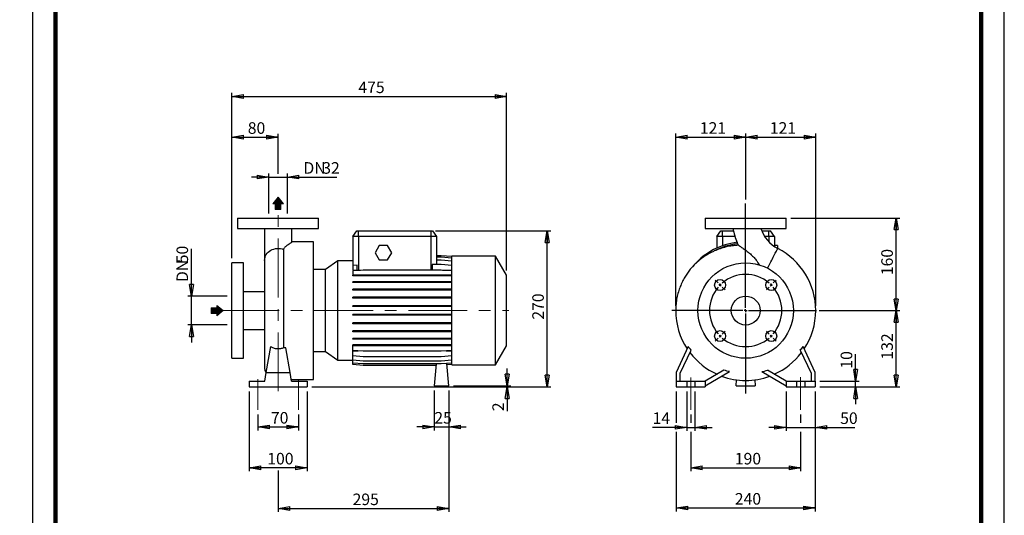
# Model space of a CAD drawing. Units: millimetres. Extents: x -113 to 213, y 0 to 349.
# Drawn here: x -3 to 210, y 117 to 224 of the extents above; entities that cross this region are included whole.
import ezdxf

# ---------------------------------------------------------------- set-up
doc = ezdxf.new("R2010")
doc.units = ezdxf.units.MM
doc.linetypes.add('CENTERX2', pattern=[20.32, 12.7, -2.54, 2.54, -2.54])
doc.layers.add('FORMAT', color=7, linetype='Continuous')
doc.styles.add('SLDTEXTSTYLE0', font='TXT', dxfattribs={"width": 0.605})
doc.dimstyles.new('SLDDIMSTYLE0', dxfattribs={"dimtxt": 2.5, "dimasz": 2.5, "dimexe": 0, "dimexo": 0.0625, "dimtad": 1, "dimlfac": 8, "dimrnd": 1e-09, "dimzin": 12, "dimdsep": 46, "dimtxsty": 'SLDTEXTSTYLE0', "dimblk1": 'CLOSED', "dimblk2": 'CLOSED', "dimsah": 1, "dimcen": 0.09, "dimadec": 0, "dimazin": 3, "dimtfac": 1, "dimtmove": 0, "dimatfit": 0, "dimldrblk": 'CLOSED', "dimfxl": 0, "dimfrac": 2, "dimtolj": 1, "dimtzin": 12, "dimarcsym": 0})
doc.dimstyles.new('SLDDIMSTYLE1', dxfattribs={"dimtxt": 2.5, "dimasz": 2.5, "dimexe": 0, "dimexo": 0.0625, "dimtad": 1, "dimlfac": 8, "dimrnd": 1e-09, "dimzin": 12, "dimdsep": 46, "dimtxsty": 'SLDTEXTSTYLE0', "dimblk1": 'CLOSED', "dimblk2": 'CLOSED', "dimsah": 1, "dimcen": 0.09, "dimadec": 0, "dimazin": 3, "dimtfac": 1, "dimtofl": 0, "dimtmove": 0, "dimatfit": 3, "dimldrblk": 'CLOSED', "dimfxl": 0, "dimfrac": 2, "dimtolj": 1, "dimtzin": 12, "dimarcsym": 0})

# ---------------------------------------------------------------- blocks, each defined once
blk = doc.blocks.new('Arrow Discharge')
at = {"linetype": 'Continuous'}
blk.add_hatch(color=7, dxfattribs=at).paths.add_polyline_path([(-6.3, 7.8), (-3.7, 7.8), (-9.4, 14.7), (-15, 7.8), (-12.4, 7.8), (-12.4, 1.6), (-6.3, 1.6)], flags=0)
at = {"layer": 'FORMAT'}
blk.add_hatch(color=7, dxfattribs=at).paths.add_polyline_path([(208.3, 829.1), (208.3, 828.3), (210.2, 829.9), (208.3, 831.6), (208.3, 830.8), (206.5, 830.8), (206.5, 829.1)], flags=0)
at = {"color": 7, "linetype": 'Continuous', "lineweight": 18}
for p, q in [((-9.4, 14.7), (-15, 7.8)), ((-3.7, 7.8), (-9.4, 14.7)), ((-15, 7.8), (-12.4, 7.8)), ((-12.4, 7.8), (-12.4, 1.6)), ((-12.4, 1.6), (-6.3, 1.6)), ((-6.3, 7.8), (-3.7, 7.8)), ((-6.3, 1.6), (-6.3, 7.8))]:
    blk.add_line(p, q, dxfattribs=at)
blk = doc.blocks.new('Arrow SUCTION')
at = {"linetype": 'Continuous'}
blk.add_hatch(color=7, dxfattribs=at).paths.add_polyline_path([(971.9, 46.7), (971.9, 44.1), (978.8, 49.8), (971.9, 55.4), (971.9, 52.8), (965.7, 52.8), (965.7, 46.7)], flags=0)
at = {"layer": 'FORMAT'}
blk.add_hatch(color=7, dxfattribs=at).paths.add_polyline_path([(208.3, 829.1), (208.3, 828.3), (210.2, 829.9), (208.3, 831.6), (208.3, 830.8), (206.5, 830.8), (206.5, 829.1)], flags=0)
at = {"color": 7, "linetype": 'Continuous', "lineweight": 18}
for p, q in [((978.8, 49.8), (971.9, 55.4)), ((971.9, 55.4), (971.9, 52.8)), ((971.9, 52.8), (965.7, 52.8)), ((965.7, 52.8), (965.7, 46.7)), ((965.7, 46.7), (971.9, 46.7)), ((971.9, 44.1), (978.8, 49.8)), ((971.9, 46.7), (971.9, 44.1))]:
    blk.add_line(p, q, dxfattribs=at)
blk = doc.blocks.new('_Closed')
at = {"color": 0, "linetype": 'ByBlock', "lineweight": -2}
for p, q in [((-1, 0.166667), (0, 0)), ((-1, 0.166667), (-1, -0.166667)), ((0, 0), (-1, -0.166667)), ((0, 0), (-1, 0))]:
    blk.add_line(p, q, dxfattribs=at)
blk = doc.blocks.new('_D')
at = {"layer": 'FORMAT'}
for p, q in [((34.36, 164.57), (34.36, 174.8)), ((42.09, 164.57), (33.61, 164.57)), ((34.36, 158.32), (34.36, 164.57)), ((42.09, 158.32), (33.61, 158.32)), ((34.36, 158.32), (34.36, 154.57))]:
    blk.add_line(p, q, dxfattribs=at)
at = {"layer": 'FORMAT', "xscale": 2.5, "yscale": 2.5}
for p, rotation in [((34.36, 164.57, -0.13), 270.0000000000004), ((34.36, 158.32, -0.13), 90.0000000000004)]:
    blk.add_blockref('_Closed', p, dxfattribs=dict(at, rotation=rotation))
at = {"layer": 'FORMAT', "char_height": 2.5, "attachment_point": 1, "rotation": 90, "style": 'SLDTEXTSTYLE0'}
for s, insert in [('50', (31.13, 171.67)), ('DN', (31.13, 167.61))]:
    blk.add_mtext(s, dxfattribs=dict(at, insert=insert))
blk = doc.blocks.new('_D_1')
at = {"layer": 'FORMAT'}
for p, q in [((43.09, 172.76), (43.09, 199.68)), ((43.09, 198.93), (53.09, 198.93)), ((53.09, 190.99), (53.09, 199.68))]:
    blk.add_line(p, q, dxfattribs=at)
at = {"layer": 'FORMAT', "xscale": 2.5, "yscale": 2.5, "rotation": 180.0000000000004}
blk.add_blockref('_Closed', (43.09, 198.93, -0.13), dxfattribs=at)
at = {"layer": 'FORMAT', "xscale": 2.5, "yscale": 2.5}
blk.add_blockref('_Closed', (53.09, 198.93, -0.13), dxfattribs=at)
at = {"layer": 'FORMAT', "insert": (46.53, 202.16), "char_height": 2.5, "attachment_point": 1, "style": 'SLDTEXTSTYLE0'}
blk.add_mtext('80', dxfattribs=at)
blk = doc.blocks.new('_D_2')
at = {"layer": 'FORMAT'}
for p, q in [((51.09, 190.31), (47.34, 190.31)), ((51.09, 182.44), (51.09, 191.06)), ((51.09, 190.31), (55.09, 190.31)), ((55.09, 182.44), (55.09, 191.06)), ((55.09, 190.31), (65.75, 190.31))]:
    blk.add_line(p, q, dxfattribs=at)
at = {"layer": 'FORMAT', "xscale": 2.5, "yscale": 2.5}
blk.add_blockref('_Closed', (51.09, 190.31, -0.13), dxfattribs=at)
at = {"layer": 'FORMAT', "xscale": 2.5, "yscale": 2.5, "rotation": 180.0000000000004}
blk.add_blockref('_Closed', (55.09, 190.31, -0.13), dxfattribs=at)
at = {"layer": 'FORMAT', "char_height": 2.5, "attachment_point": 1, "style": 'SLDTEXTSTYLE0'}
for s, insert in [('DN', (58.56, 193.53)), ('32', (62.62, 193.53))]:
    blk.add_mtext(s, dxfattribs=dict(at, insert=insert))
blk = doc.blocks.new('_D_3')
at = {"layer": 'FORMAT'}
for p, q in [((46.84, 143.94), (46.84, 126.69)), ((59.34, 143.94), (59.34, 126.69)), ((59.34, 127.44), (46.84, 127.44))]:
    blk.add_line(p, q, dxfattribs=at)
at = {"layer": 'FORMAT', "xscale": 2.5, "yscale": 2.5, "rotation": 180.0000000000004}
blk.add_blockref('_Closed', (46.84, 127.44, -0.13), dxfattribs=at)
at = {"layer": 'FORMAT', "xscale": 2.5, "yscale": 2.5}
blk.add_blockref('_Closed', (59.34, 127.44, -0.13), dxfattribs=at)
at = {"layer": 'FORMAT', "insert": (50.74, 130.67), "char_height": 2.5, "attachment_point": 1, "style": 'SLDTEXTSTYLE0'}
blk.add_mtext('100', dxfattribs=at)
blk = doc.blocks.new('_D_4')
at = {"layer": 'FORMAT'}
for p, q in [((89.97, 144.19), (89.97, 117.9)), ((53.09, 126.88), (53.09, 117.9)), ((53.09, 118.65), (89.97, 118.65))]:
    blk.add_line(p, q, dxfattribs=at)
at = {"layer": 'FORMAT', "xscale": 2.5, "yscale": 2.5, "rotation": 180.0000000000004}
blk.add_blockref('_Closed', (53.09, 118.65, -0.13), dxfattribs=at)
at = {"layer": 'FORMAT', "xscale": 2.5, "yscale": 2.5}
blk.add_blockref('_Closed', (89.97, 118.65, -0.13), dxfattribs=at)
at = {"layer": 'FORMAT', "insert": (69.18, 121.87), "char_height": 2.5, "attachment_point": 1, "style": 'SLDTEXTSTYLE0'}
blk.add_mtext('295', dxfattribs=at)
blk = doc.blocks.new('_D_5')
at = {"layer": 'FORMAT'}
for p, q in [((43.09, 172.76), (43.09, 208.49)), ((43.09, 207.74), (102.47, 207.74)), ((102.47, 170.08), (102.47, 208.49))]:
    blk.add_line(p, q, dxfattribs=at)
at = {"layer": 'FORMAT', "xscale": 2.5, "yscale": 2.5, "rotation": 180.0000000000004}
blk.add_blockref('_Closed', (43.09, 207.74, -0.13), dxfattribs=at)
at = {"layer": 'FORMAT', "xscale": 2.5, "yscale": 2.5}
blk.add_blockref('_Closed', (102.47, 207.74, -0.13), dxfattribs=at)
at = {"layer": 'FORMAT', "insert": (70.43, 210.97), "char_height": 2.5, "attachment_point": 1, "style": 'SLDTEXTSTYLE0'}
blk.add_mtext('475', dxfattribs=at)
blk = doc.blocks.new('_D_6')
at = {"layer": 'FORMAT', "color": 7}
for p, q in [((48.72, 138.94), (48.72, 135.52)), ((57.47, 138.94), (57.47, 135.52)), ((48.72, 136.27), (57.47, 136.27))]:
    blk.add_line(p, q, dxfattribs=at)
at = {"layer": 'FORMAT', "color": 7, "xscale": 2.5, "yscale": 2.5, "rotation": 180.0000000000004}
blk.add_blockref('_Closed', (48.72, 136.27, -0.13), dxfattribs=at)
at = {"layer": 'FORMAT', "color": 7, "xscale": 2.5, "yscale": 2.5}
blk.add_blockref('_Closed', (57.47, 136.27, -0.13), dxfattribs=at)
at = {"layer": 'FORMAT', "color": 7, "insert": (51.53, 139.5), "char_height": 2.5, "attachment_point": 1, "style": 'SLDTEXTSTYLE0'}
blk.add_mtext('70', dxfattribs=at)
blk = doc.blocks.new('_D_7')
at = {"layer": 'FORMAT'}
for p, q in [((102.6, 145.19), (102.6, 148.94)), ((60.34, 144.94), (103.35, 144.94)), ((90.97, 145.19), (103.35, 145.19)), ((102.6, 144.94), (102.6, 145.19)), ((102.6, 144.94), (102.6, 139.69))]:
    blk.add_line(p, q, dxfattribs=at)
at = {"layer": 'FORMAT', "xscale": 2.5, "yscale": 2.5}
for p, rotation in [((102.6, 145.19, -0.13), 270.0000000000004), ((102.6, 144.94, -0.13), 90.0000000000004)]:
    blk.add_blockref('_Closed', p, dxfattribs=dict(at, rotation=rotation))
at = {"layer": 'FORMAT', "insert": (99.38, 139.69), "char_height": 2.5, "attachment_point": 1, "rotation": 90, "style": 'SLDTEXTSTYLE0'}
blk.add_mtext('2', dxfattribs=at)
blk = doc.blocks.new('_D_8')
at = {"layer": 'FORMAT'}
for p, q in [((87.09, 178.69), (111.98, 178.69)), ((111.23, 144.94), (111.23, 178.69)), ((60.34, 144.94), (111.98, 144.94))]:
    blk.add_line(p, q, dxfattribs=at)
at = {"layer": 'FORMAT', "xscale": 2.5, "yscale": 2.5}
for p, rotation in [((111.23, 178.69, -0.13), 90.0000000000004), ((111.23, 144.94, -0.13), 270.0000000000004)]:
    blk.add_blockref('_Closed', p, dxfattribs=dict(at, rotation=rotation))
at = {"layer": 'FORMAT', "insert": (108.01, 159.47), "char_height": 2.5, "attachment_point": 1, "rotation": 90, "style": 'SLDTEXTSTYLE0'}
blk.add_mtext('270', dxfattribs=at)
blk = doc.blocks.new('_D_9')
at = {"layer": 'FORMAT'}
for p, q in [((86.84, 144.19), (86.84, 135.52)), ((89.97, 144.19), (89.97, 135.52)), ((86.84, 136.27), (83.09, 136.27)), ((86.84, 136.27), (89.97, 136.27)), ((89.97, 136.27), (93.72, 136.27))]:
    blk.add_line(p, q, dxfattribs=at)
at = {"layer": 'FORMAT', "xscale": 2.5, "yscale": 2.5}
blk.add_blockref('_Closed', (86.84, 136.27, -0.13), dxfattribs=at)
at = {"layer": 'FORMAT', "xscale": 2.5, "yscale": 2.5, "rotation": 180.0000000000004}
blk.add_blockref('_Closed', (89.97, 136.27, -0.13), dxfattribs=at)
at = {"layer": 'FORMAT', "insert": (86.84, 139.5), "char_height": 2.5, "attachment_point": 1, "style": 'SLDTEXTSTYLE0'}
blk.add_mtext('25', dxfattribs=at)
blk = doc.blocks.new('_D_10')
at = {"layer": 'FORMAT'}
for p, q in [((142.24, 138.94), (142.24, 137.19)), ((165.99, 138.94), (165.99, 137.19)), ((142.24, 135.19), (142.24, 126.7)), ((165.99, 135.19), (165.99, 126.7)), ((142.24, 127.45), (165.99, 127.45))]:
    blk.add_line(p, q, dxfattribs=at)
at = {"layer": 'FORMAT', "xscale": 2.5, "yscale": 2.5, "rotation": 180.0000000000004}
blk.add_blockref('_Closed', (142.24, 127.45, 15.31), dxfattribs=at)
at = {"layer": 'FORMAT', "xscale": 2.5, "yscale": 2.5}
blk.add_blockref('_Closed', (165.99, 127.45, 15.31), dxfattribs=at)
at = {"layer": 'FORMAT', "insert": (151.77, 130.67), "char_height": 2.5, "attachment_point": 1, "style": 'SLDTEXTSTYLE0'}
blk.add_mtext('190', dxfattribs=at)
blk = doc.blocks.new('_D_11')
at = {"layer": 'FORMAT'}
for p, q in [((139.12, 143.94), (139.12, 137.19)), ((169.12, 143.94), (169.12, 118.01)), ((139.12, 135.19), (139.12, 118.01)), ((139.12, 118.76), (169.12, 118.76))]:
    blk.add_line(p, q, dxfattribs=at)
at = {"layer": 'FORMAT', "xscale": 2.5, "yscale": 2.5, "rotation": 180.0000000000004}
blk.add_blockref('_Closed', (139.12, 118.76, 15.31), dxfattribs=at)
at = {"layer": 'FORMAT', "xscale": 2.5, "yscale": 2.5}
blk.add_blockref('_Closed', (169.12, 118.76, 15.31), dxfattribs=at)
at = {"layer": 'FORMAT', "insert": (151.77, 121.98), "char_height": 2.5, "attachment_point": 1, "style": 'SLDTEXTSTYLE0'}
blk.add_mtext('240', dxfattribs=at)
blk = doc.blocks.new('_D_12')
at = {"layer": 'FORMAT'}
for p, q in [((162.87, 143.94), (162.87, 135.44)), ((169.12, 143.94), (169.12, 135.44)), ((162.87, 136.19), (159.12, 136.19)), ((162.87, 136.19), (169.12, 136.19)), ((169.12, 136.19), (177.67, 136.19))]:
    blk.add_line(p, q, dxfattribs=at)
at = {"layer": 'FORMAT', "xscale": 2.5, "yscale": 2.5}
blk.add_blockref('_Closed', (162.87, 136.19, 15.31), dxfattribs=at)
at = {"layer": 'FORMAT', "xscale": 2.5, "yscale": 2.5, "rotation": 180.0000000000004}
blk.add_blockref('_Closed', (169.12, 136.19, 15.31), dxfattribs=at)
at = {"layer": 'FORMAT', "insert": (174.53, 139.42), "char_height": 2.5, "attachment_point": 1, "style": 'SLDTEXTSTYLE0'}
blk.add_mtext('50', dxfattribs=at)
blk = doc.blocks.new('_D_13')
at = {"layer": 'FORMAT'}
for p, q in [((141.37, 143.94), (141.37, 135.44)), ((143.12, 143.94), (143.12, 135.44)), ((141.37, 136.19), (134, 136.19)), ((141.37, 136.19), (143.12, 136.19)), ((143.12, 136.19), (146.87, 136.19))]:
    blk.add_line(p, q, dxfattribs=at)
at = {"layer": 'FORMAT', "xscale": 2.5, "yscale": 2.5}
blk.add_blockref('_Closed', (141.37, 136.19, 15.31), dxfattribs=at)
at = {"layer": 'FORMAT', "xscale": 2.5, "yscale": 2.5, "rotation": 180.0000000000004}
blk.add_blockref('_Closed', (143.12, 136.19, 15.31), dxfattribs=at)
at = {"layer": 'FORMAT', "insert": (134, 139.42), "char_height": 2.5, "attachment_point": 1, "style": 'SLDTEXTSTYLE0'}
blk.add_mtext('14', dxfattribs=at)
blk = doc.blocks.new('_D_14')
at = {"layer": 'FORMAT'}
for p, q in [((177.87, 146.19), (177.87, 152.01)), ((170.12, 146.19), (178.62, 146.19)), ((170.12, 144.94), (178.62, 144.94)), ((177.87, 144.94), (177.87, 146.19)), ((177.87, 144.94), (177.87, 141.19))]:
    blk.add_line(p, q, dxfattribs=at)
at = {"layer": 'FORMAT', "xscale": 2.5, "yscale": 2.5}
for p, rotation in [((177.87, 146.19, 15.31), 270.0000000000004), ((177.87, 144.94, 15.31), 90.00000000000038)]:
    blk.add_blockref('_Closed', p, dxfattribs=dict(at, rotation=rotation))
at = {"layer": 'FORMAT', "insert": (174.64, 148.88), "char_height": 2.5, "attachment_point": 1, "rotation": 90, "style": 'SLDTEXTSTYLE0'}
blk.add_mtext('10', dxfattribs=at)
blk = doc.blocks.new('_D_15')
at = {"layer": 'FORMAT'}
for p, q in [((169.99, 161.44), (187.4, 161.44)), ((186.65, 144.94), (186.65, 161.44)), ((170.12, 144.94), (187.4, 144.94))]:
    blk.add_line(p, q, dxfattribs=at)
at = {"layer": 'FORMAT', "xscale": 2.5, "yscale": 2.5}
for p, rotation in [((186.65, 161.44, 15.31), 90.0000000000004), ((186.65, 144.94, 15.31), 270.0000000000004)]:
    blk.add_blockref('_Closed', p, dxfattribs=dict(at, rotation=rotation))
at = {"layer": 'FORMAT', "insert": (183.42, 150.84), "char_height": 2.5, "attachment_point": 1, "rotation": 90, "style": 'SLDTEXTSTYLE0'}
blk.add_mtext('132', dxfattribs=at)
blk = doc.blocks.new('_D_16')
at = {"layer": 'FORMAT'}
for p, q in [((138.99, 162.44), (138.99, 199.7)), ((138.99, 198.95), (154.12, 198.95)), ((154.12, 186.61), (154.12, 199.7))]:
    blk.add_line(p, q, dxfattribs=at)
at = {"layer": 'FORMAT', "xscale": 2.5, "yscale": 2.5, "rotation": 180.0000000000004}
blk.add_blockref('_Closed', (138.99, 198.95, 15.31), dxfattribs=at)
at = {"layer": 'FORMAT', "xscale": 2.5, "yscale": 2.5}
blk.add_blockref('_Closed', (154.12, 198.95, 15.31), dxfattribs=at)
at = {"layer": 'FORMAT', "insert": (144.21, 202.17), "char_height": 2.5, "attachment_point": 1, "style": 'SLDTEXTSTYLE0'}
blk.add_mtext('121', dxfattribs=at)
blk = doc.blocks.new('_D_17')
at = {"layer": 'FORMAT'}
for p, q in [((154.12, 185.49), (154.12, 199.7)), ((154.12, 198.95), (169.24, 198.95)), ((169.24, 162.44), (169.24, 199.7))]:
    blk.add_line(p, q, dxfattribs=at)
at = {"layer": 'FORMAT', "xscale": 2.5, "yscale": 2.5, "rotation": 180.0000000000004}
blk.add_blockref('_Closed', (154.12, 198.95, 15.31), dxfattribs=at)
at = {"layer": 'FORMAT', "xscale": 2.5, "yscale": 2.5}
blk.add_blockref('_Closed', (169.24, 198.95, 15.31), dxfattribs=at)
at = {"layer": 'FORMAT', "insert": (159.33, 202.17), "char_height": 2.5, "attachment_point": 1, "style": 'SLDTEXTSTYLE0'}
blk.add_mtext('121', dxfattribs=at)
blk = doc.blocks.new('_D_18')
at = {"layer": 'FORMAT'}
for p, q in [((163.87, 181.44), (187.4, 181.44)), ((186.65, 161.44), (186.65, 181.44)), ((170.09, 161.44), (187.4, 161.44))]:
    blk.add_line(p, q, dxfattribs=at)
at = {"layer": 'FORMAT', "xscale": 2.5, "yscale": 2.5}
for p, rotation in [((186.65, 181.44, 15.31), 90.0000000000004), ((186.65, 161.44, 15.31), 270.0000000000004)]:
    blk.add_blockref('_Closed', p, dxfattribs=dict(at, rotation=rotation))
at = {"layer": 'FORMAT', "insert": (183.42, 169.09), "char_height": 2.5, "attachment_point": 1, "rotation": 90, "style": 'SLDTEXTSTYLE0'}
blk.add_mtext('160', dxfattribs=at)
blk = doc.blocks.new('SW_CENTERMARKSYMBOL_1')
at = {"layer": 'FORMAT', "color": 0}
for p, q in [((5.52, -4.9), (5.52, 17.62)), ((-0.44, 0.44), (-1.06, 1.06)), ((0, 0), (-0.22, 0.22)), ((0, 0), (0.22, -0.22)), ((11.05, 0), (10.83, -0.22)), ((11.05, 0), (11.27, 0.22)), ((11.49, 0.44), (12.11, 1.06)), ((0.44, -0.44), (1.06, -1.06)), ((10.61, -0.44), (9.99, -1.06)), ((4.9, -5.52), (-10.45, -5.52)), ((5.52, -5.52), (5.21, -5.52)), ((5.52, -5.52), (5.52, -5.21)), ((5.52, -5.52), (5.52, -5.84)), ((5.52, -5.52), (5.84, -5.52)), ((5.52, -6.15), (5.52, -23.46)), ((6.15, -5.52), (20.85, -5.52)), ((0.44, -10.61), (1.06, -9.99)), ((10.61, -10.61), (9.99, -9.99)), ((-0.44, -11.49), (-1.06, -12.11)), ((0, -11.05), (-0.22, -11.27)), ((0, -11.05), (0.22, -10.83)), ((11.05, -11.05), (10.83, -10.83)), ((11.05, -11.05), (11.27, -11.27)), ((11.49, -11.49), (12.11, -12.11))]:
    blk.add_line(p, q, dxfattribs=at)
for start, end in [(49.5837, 130.4163), (135, 137.2918), (132.7082, 135), (45, 47.2918), (42.7082, 45), (139.5837, 220.4163), (319.5837, 40.4163), (222.7082, 225), (225, 227.2918), (229.5837, 310.4163), (312.7082, 315), (315, 317.2918)]:
    blk.add_arc((5.52, -5.52), 7.81, start, end, dxfattribs=at)

msp = doc.modelspace()

# ---------------------------------------------------------------- linework, layer by layer
at = {"color": 7, "linetype": 'Continuous', "lineweight": 25}
for p, q in [((0, 297), (0, 0)), ((210, 0), (210, 297)), ((44.342, 181.4428), (44.342, 179.1928)), ((44.342, 181.4428), (61.842, 181.4428)), ((61.842, 179.1928), (61.842, 181.4428)), ((145.367, 181.4428), (145.367, 179.1928)), ((145.367, 181.4428), (154.117, 181.4428)), ((154.117, 181.4428), (162.867, 181.4428)), ((162.867, 179.1928), (162.867, 181.4428)), ((44.342, 179.1928), (61.842, 179.1928)), ((50.1545, 179.1896), (50.1545, 172.2742)), ((56.0295, 176.2487), (56.0295, 179.1887)), ((145.367, 179.1928), (154.117, 179.1928)), ((154.117, 179.1928), (162.867, 179.1928)), ((69.217, 177.4428), (70.0923, 178.6928)), ((70.467, 177.4428), (69.217, 177.4428)), ((69.217, 177.4428), (69.217, 171.2064)), ((70.0923, 178.6928), (70.467, 178.6928)), ((70.467, 177.4428), (70.467, 178.6928)), ((70.467, 178.6928), (86.092, 178.6928)), ((86.092, 177.4428), (70.467, 177.4428)), ((70.467, 177.4428), (70.467, 170.1543)), ((86.092, 178.6928), (86.092, 177.4428)), ((86.092, 178.6928), (86.4668, 178.6928)), ((87.342, 177.4428), (86.092, 177.4428)), ((86.092, 177.4428), (86.092, 170.2054)), ((86.4668, 178.6928), (87.342, 177.4428)), ((87.342, 177.4428), (87.342, 171.4028)), ((147.867, 177.4428), (148.7422, 178.6928)), ((147.867, 177.4428), (147.867, 174.941)), ((149.117, 177.4428), (147.867, 177.4428)), ((148.7422, 178.6928), (149.117, 178.6928)), ((149.117, 177.4428), (149.117, 178.6928)), ((149.117, 178.6928), (151.4679, 178.6928)), ((151.7975, 177.4428), (149.117, 177.4428)), ((149.117, 177.4428), (149.117, 175.4523)), ((157.5861, 178.6928), (159.117, 178.6928)), ((159.117, 177.4428), (158.2327, 177.4428)), ((159.117, 177.4428), (159.117, 178.6928)), ((159.117, 178.6928), (159.4917, 178.6928)), ((160.367, 177.4428), (159.117, 177.4428)), ((159.117, 177.4428), (159.117, 176.3257)), ((160.367, 177.4428), (159.4917, 178.6928)), ((160.367, 177.4428), (160.367, 175.2854)), ((54.2779, 174.6627), (54.2779, 153.4003)), ((60.717, 176.3178), (56.0295, 176.3178)), ((60.717, 161.4428), (60.717, 176.3178)), ((74.9399, 175.5053), (74.0378, 173.9428)), ((76.7441, 175.5053), (74.9399, 175.5053)), ((77.6462, 173.9428), (76.7441, 175.5053)), ((160.992, 175.5053), (160.367, 175.5053)), ((160.992, 175.5053), (160.992, 174.9155)), ((74.0378, 173.9428), (74.9399, 172.3803)), ((74.9399, 172.3803), (76.7441, 172.3803)), ((76.7441, 172.3803), (77.6462, 173.9428)), ((88.3474, 173.3078), (87.342, 173.3078)), ((88.3474, 173.3025), (87.342, 173.3025)), ((88.3474, 172.975), (87.342, 172.975)), ((88.3474, 172.3354), (87.342, 172.3354)), ((90.592, 173.1114), (88.3474, 173.3078)), ((90.592, 173.1061), (88.3474, 173.3025)), ((90.592, 172.7786), (88.3474, 172.975)), ((90.592, 172.139), (88.3474, 172.3354)), ((100.092, 173.1928), (90.592, 173.1928)), ((90.592, 161.4428), (90.592, 173.1928)), ((102.467, 169.0792), (100.092, 173.1928)), ((100.092, 161.4428), (100.092, 173.1928)), ((45.592, 171.7553), (43.092, 171.7553)), ((43.092, 161.4428), (43.092, 171.7553)), ((45.592, 161.4428), (45.592, 171.7553)), ((50.1545, 172.2742), (50.1545, 149.2553)), ((63.3604, 170.3178), (60.717, 170.3178)), ((65.9976, 172.1644), (63.3604, 170.3178)), ((63.3604, 161.4428), (63.3604, 170.3178)), ((69.217, 172.1644), (65.9976, 172.1644)), ((65.9976, 161.4428), (65.9976, 172.1644)), ((70.152, 171.2882), (69.217, 171.2064)), ((69.217, 171.2064), (69.217, 170.1831)), ((71.4616, 170.2054), (69.217, 170.009)), ((70.152, 170.1831), (70.152, 171.2882)), ((88.3474, 170.2054), (71.4616, 170.2054)), ((86.407, 171.4028), (86.407, 170.2054)), ((88.3474, 171.4028), (86.407, 171.4028)), ((90.592, 171.2064), (88.3474, 171.4028)), ((90.592, 170.009), (88.3474, 170.2054)), ((142.6489, 170.9164), (142.5882, 170.8413)), ((142.8515, 171.1564), (142.6489, 170.9164)), ((69.217, 170.1831), (70.152, 170.1831)), ((69.217, 170.009), (69.217, 169.1222)), ((69.217, 168.926), (69.217, 169.1222)), ((71.4616, 169.1222), (69.217, 169.1222)), ((71.4616, 168.926), (69.217, 168.926)), ((70.467, 170.1543), (70.8772, 170.1543)), ((71.4616, 168.926), (71.4616, 169.1222)), ((88.3474, 169.1222), (71.4616, 169.1222)), ((88.3474, 168.926), (71.4616, 168.926)), ((88.3474, 168.926), (88.3474, 169.1222)), ((90.592, 169.1222), (88.3474, 169.1222)), ((90.592, 168.926), (88.3474, 168.926)), ((88.6027, 170.1831), (90.592, 170.1831)), ((102.467, 161.4428), (102.467, 169.0792)), ((69.217, 167.4931), (69.217, 167.6893)), ((71.4616, 167.6893), (69.217, 167.6893)), ((71.4616, 167.4931), (69.217, 167.4931)), ((69.217, 165.876), (69.217, 166.0723)), ((71.4616, 166.0723), (69.217, 166.0723)), ((71.4616, 167.4931), (71.4616, 167.6893)), ((88.3474, 167.6893), (71.4616, 167.6893)), ((88.3474, 167.4931), (71.4616, 167.4931)), ((71.4616, 165.876), (71.4616, 166.0723)), ((88.3474, 166.0723), (71.4616, 166.0723)), ((88.3474, 167.4931), (88.3474, 167.6893)), ((90.592, 167.6893), (88.3474, 167.6893)), ((90.592, 167.4931), (88.3474, 167.4931)), ((88.3474, 165.876), (88.3474, 166.0723)), ((90.592, 166.0723), (88.3474, 166.0723)), ((50.1545, 165.5053), (45.592, 165.5053)), ((71.4616, 165.876), (69.217, 165.876)), ((69.217, 164.1236), (69.217, 164.3199)), ((71.4616, 164.3199), (69.217, 164.3199)), ((71.4616, 164.1236), (69.217, 164.1236)), ((88.3474, 165.876), (71.4616, 165.876)), ((71.4616, 164.1236), (71.4616, 164.3199)), ((88.3474, 164.3199), (71.4616, 164.3199)), ((88.3474, 164.1236), (71.4616, 164.1236)), ((90.592, 165.876), (88.3474, 165.876)), ((88.3474, 164.1236), (88.3474, 164.3199)), ((90.592, 164.3199), (88.3474, 164.3199)), ((90.592, 164.1236), (88.3474, 164.1236)), ((69.217, 162.2887), (69.217, 162.485)), ((71.4616, 162.485), (69.217, 162.485)), ((71.4616, 162.2887), (69.217, 162.2887)), ((71.4616, 162.2887), (71.4616, 162.485)), ((88.3474, 162.485), (71.4616, 162.485)), ((88.3474, 162.2887), (71.4616, 162.2887)), ((88.3474, 162.2887), (88.3474, 162.485)), ((90.592, 162.485), (88.3474, 162.485)), ((90.592, 162.2887), (88.3474, 162.2887)), ((43.092, 151.1303), (43.092, 161.4428)), ((45.592, 151.1303), (45.592, 161.4428)), ((60.717, 146.5678), (60.717, 161.4428)), ((63.3604, 152.5678), (63.3604, 161.4428)), ((65.9976, 150.7212), (65.9976, 161.4428)), ((69.217, 160.4266), (69.217, 160.6229)), ((71.4616, 160.6229), (69.217, 160.6229)), ((71.4616, 160.4266), (69.217, 160.4266)), ((71.4616, 160.4266), (71.4616, 160.6229)), ((88.3474, 160.6229), (71.4616, 160.6229)), ((88.3474, 160.4266), (71.4616, 160.4266)), ((88.3474, 160.4266), (88.3474, 160.6229)), ((90.592, 160.6229), (88.3474, 160.6229)), ((90.592, 160.4266), (88.3474, 160.4266)), ((90.592, 149.6928), (90.592, 161.4428)), ((100.092, 149.6928), (100.092, 161.4428)), ((102.467, 153.8064), (102.467, 161.4428)), ((142.799, 161.4428), (138.992, 161.4428)), ((143.3067, 161.4428), (142.799, 161.4428)), ((143.7825, 161.4428), (143.3067, 161.4428)), ((143.8045, 161.4428), (143.7825, 161.4428)), ((69.217, 158.5936), (69.217, 158.7898)), ((71.4616, 158.7898), (69.217, 158.7898)), ((71.4616, 158.5936), (69.217, 158.5936)), ((71.4616, 158.5936), (71.4616, 158.7898)), ((88.3474, 158.7898), (71.4616, 158.7898)), ((88.3474, 158.5936), (71.4616, 158.5936)), ((88.3474, 158.5936), (88.3474, 158.7898)), ((90.592, 158.7898), (88.3474, 158.7898)), ((90.592, 158.5936), (88.3474, 158.5936)), ((45.592, 157.3803), (50.1545, 157.3803)), ((69.217, 156.8448), (69.217, 157.0411)), ((71.4616, 157.0411), (69.217, 157.0411)), ((71.4616, 156.8448), (69.217, 156.8448)), ((69.217, 155.2331), (69.217, 155.4294)), ((71.4616, 155.4294), (69.217, 155.4294)), ((71.4616, 156.8448), (71.4616, 157.0411)), ((88.3474, 157.0411), (71.4616, 157.0411)), ((88.3474, 156.8448), (71.4616, 156.8448)), ((71.4616, 155.2331), (71.4616, 155.4294)), ((88.3474, 155.4294), (71.4616, 155.4294)), ((88.3474, 156.8448), (88.3474, 157.0411)), ((90.592, 157.0411), (88.3474, 157.0411)), ((90.592, 156.8448), (88.3474, 156.8448)), ((88.3474, 155.2331), (88.3474, 155.4294)), ((90.592, 155.4294), (88.3474, 155.4294)), ((50.518, 148.0678), (51.4998, 153.6357)), ((54.7257, 153.4003), (54.2779, 153.4003)), ((55.666, 148.0678), (54.7257, 153.4003)), ((71.4616, 155.2331), (69.217, 155.2331)), ((69.217, 153.8071), (69.217, 154.0033)), ((71.4616, 154.0033), (69.217, 154.0033)), ((71.4616, 153.8071), (69.217, 153.8071)), ((69.217, 152.8331), (69.217, 153.8071)), ((88.3474, 155.2331), (71.4616, 155.2331)), ((71.4616, 153.8071), (71.4616, 154.0033)), ((88.3474, 154.0033), (71.4616, 154.0033)), ((88.3474, 153.8071), (71.4616, 153.8071)), ((90.592, 155.2331), (88.3474, 155.2331)), ((88.3474, 153.8071), (88.3474, 154.0033)), ((90.592, 154.0033), (88.3474, 154.0033)), ((90.592, 153.8071), (88.3474, 153.8071)), ((100.092, 149.6928), (102.467, 153.8064)), ((141.7134, 153.6357), (139.117, 148.0678)), ((169.117, 148.0678), (166.5206, 153.6357)), ((43.092, 151.1303), (45.592, 151.1303)), ((60.717, 152.5678), (63.3604, 152.5678)), ((63.3604, 152.5678), (65.9976, 150.7212)), ((71.4616, 152.6367), (69.217, 152.8331)), ((69.217, 152.7288), (70.4088, 152.7288)), ((69.217, 151.6439), (69.217, 152.7288)), ((71.4616, 151.4475), (69.217, 151.6439)), ((69.217, 150.7206), (69.217, 151.6439)), ((88.3474, 152.6367), (71.4616, 152.6367)), ((88.3474, 151.4475), (71.4616, 151.4475)), ((90.592, 152.8331), (88.3474, 152.6367)), ((90.592, 151.6439), (88.3474, 151.4475)), ((89.4003, 152.7288), (90.592, 152.7288)), ((139.992, 147.8738), (142.3294, 152.8864)), ((165.9046, 152.8864), (168.242, 147.8738)), ((65.9976, 150.7212), (69.217, 150.7212)), ((71.4616, 150.5242), (69.217, 150.7206)), ((69.217, 150.091), (69.217, 150.7206)), ((71.4616, 149.8946), (69.217, 150.091)), ((69.217, 149.7741), (69.217, 150.091)), ((71.4616, 149.5777), (69.217, 149.7741)), ((88.3474, 150.5242), (71.4616, 150.5242)), ((88.3474, 149.8946), (71.4616, 149.8946)), ((87.2256, 149.5777), (71.4616, 149.5777)), ((87.2534, 149.8946), (86.842, 145.1928)), ((90.592, 150.7206), (88.3474, 150.5242)), ((90.592, 150.091), (88.3474, 149.8946)), ((89.967, 145.1928), (89.5465, 149.9995)), ((90.592, 149.7741), (89.574, 149.6851)), ((90.592, 149.6928), (100.092, 149.6928)), ((50.1874, 146.1928), (50.518, 148.0678)), ((50.518, 148.0678), (55.666, 148.0678)), ((55.9966, 146.1928), (55.666, 148.0678)), ((139.117, 148.0678), (139.117, 146.1928)), ((139.992, 146.1928), (139.992, 147.8738)), ((149.4153, 148.5301), (145.367, 146.1928)), ((145.367, 145.1824), (150.6531, 148.2343)), ((157.5809, 148.2343), (162.867, 145.1824)), ((162.867, 146.1928), (158.8186, 148.5301)), ((168.242, 147.8738), (168.242, 146.1928)), ((169.117, 146.1928), (169.117, 148.0678)), ((46.842, 146.1928), (46.842, 144.9428)), ((46.842, 146.1928), (50.1874, 146.1928)), ((46.842, 144.9428), (59.342, 144.9428)), ((55.9305, 146.5678), (60.717, 146.5678)), ((55.9966, 146.1928), (59.342, 146.1928)), ((59.342, 146.1928), (59.342, 144.9428)), ((86.842, 145.1928), (89.967, 145.1928)), ((139.117, 146.1928), (141.367, 146.1928)), ((139.117, 146.1928), (139.117, 144.9428)), ((139.117, 144.9428), (141.367, 144.9428)), ((141.367, 146.1928), (141.367, 144.9428)), ((141.367, 146.1928), (143.117, 146.1928)), ((141.367, 144.9428), (143.117, 144.9428)), ((143.117, 146.1928), (143.117, 144.9428)), ((143.117, 146.1928), (145.367, 146.1928)), ((143.117, 144.9428), (145.367, 144.9428)), ((145.367, 146.1928), (145.367, 144.9428)), ((152.0545, 145.1928), (152.164, 146.4444)), ((152.0545, 145.1928), (156.1795, 145.1928)), ((156.07, 146.4444), (156.1795, 145.1928)), ((162.867, 146.1928), (165.117, 146.1928)), ((162.867, 146.1928), (162.867, 144.9428)), ((162.867, 144.9428), (165.117, 144.9428)), ((165.117, 146.1928), (165.117, 144.9428)), ((165.117, 146.1928), (166.867, 146.1928)), ((165.117, 144.9428), (166.867, 144.9428)), ((166.867, 146.1928), (169.117, 146.1928)), ((166.867, 146.1928), (166.867, 144.9428)), ((166.867, 144.9428), (169.117, 144.9428)), ((169.117, 146.1928), (169.117, 144.9428))]:
    msp.add_line(p, q, dxfattribs=at)
at = {"color": 7, "linetype": 'Continuous', "lineweight": 140}
for p, q in [((5, 292), (5, 5)), ((205, 292), (205, 5))]:
    msp.add_line(p, q, dxfattribs=at)
at = {"color": 7, "linetype": 'Continuous', "lineweight": 25, "flags": 128}
for points in [[(50.1545, 172.2742), (50.1553, 172.3329), (50.1854, 172.652), (50.2594, 172.9655), (50.3759, 173.2685), (50.5333, 173.5565), (50.7292, 173.8253), (50.9607, 174.0707), (51.2242, 174.2891), (51.5158, 174.4772), (51.8312, 174.6321), (52.1655, 174.7516), (52.5138, 174.8338), (52.8707, 174.8774), (53.231, 174.8819), (53.5892, 174.8472), (53.9399, 174.7737), (54.2779, 174.6627)], [(158.8445, 170.6078), (158.9535, 170.8191), (159.0961, 171.0955), (159.2478, 171.3895), (159.4063, 171.6969), (159.5693, 172.013), (159.7344, 172.3329), (159.899, 172.652), (160.0607, 172.9655), (160.217, 173.2685), (160.3656, 173.5565), (160.5042, 173.8253), (160.6308, 174.0707), (160.7434, 174.2891), (160.8405, 174.4772), (160.9204, 174.6321), (160.982, 174.7516), (161.0244, 174.8338), (161.0469, 174.8774), (161.0507, 174.8848)]]:
    msp.add_lwpolyline(points, dxfattribs=at)
at = {"color": 7, "linetype": 'Continuous', "lineweight": 25}
for centre, radius in [((154.117, 161.4428), 10.3125), ((148.5927, 166.9671), 1.1875), ((159.6413, 166.9671), 1.1875), ((154.117, 161.4428), 3.125), ((148.5927, 155.9185), 1.1875), ((159.6413, 155.9185), 1.1875)]:
    msp.add_circle(centre, radius, dxfattribs=at)
for centre, radius, start, end in [((164.4335, 181.4428), 13.254, 189.775225, 203.638288), ((164.4335, 181.4428), 7.379, 197.724853, 242.71417), ((154.117, 161.4428), 14.875, 97.138466, 138.299026), ((154.117, 161.4428), 14.5651, 96.787531, 117.792875), ((154.117, 161.4428), 15.125, 0, 62.71417), ((154.117, 161.4428), 15.125, 179.999454, 213.310793), ((154.117, 161.4428), 15.125, 326.682835, 0), ((154.117, 161.4428), 15.0922, 217.078564, 245.816699), ((154.117, 161.4428), 15.0922, 294.183301, 322.921436), ((53.092, 149.2553), 2.9375, 180, 207.557922), ((154.117, 161.4428), 15.125, 249.936578, 290.070224)]:
    msp.add_arc(centre, radius, start, end, dxfattribs=at)
for points, knots in [([(56.0209, 176.2488), (56.0182, 176.2311), (56.013, 176.1969), (55.9246, 176.1207), (55.7643, 176.0039), (55.4597, 175.812), (55.072, 175.5684), (54.7396, 175.3317), (54.5205, 175.144), (54.3528, 174.945), (54.2834, 174.7834), (54.2789, 174.6855), (54.2779, 174.6627)], [0, 0, 0, 0, 0.08997737, 0.17321569, 0.2564866, 0.42718462, 0.61903172, 0.7154146, 0.81173846, 0.89247126, 0.97484139, 1, 1, 1, 1]), ([(152.5651, 175.5599), (152.3397, 175.5512), (152.1139, 175.5369), (151.7747, 175.5072), (151.6614, 175.4959), (151.4358, 175.4705), (151.3233, 175.4565), (150.7628, 175.3798), (150.3201, 175.297), (149.4457, 175.0905), (149.0139, 174.9668), (148.1614, 174.6784), (147.7407, 174.5137), (147.3256, 174.3277)], [0, 0, 0, 0, 0.125, 0.125, 0.1875, 0.1875, 0.25, 0.25, 0.5, 0.5, 0.75, 0.75, 1, 1, 1, 1]), ([(152.3956, 175.9058), (152.3771, 175.945), (152.3401, 176.0236), (152.303, 176.101), (152.2932, 176.1252), (152.2918, 176.1286)], [0, 0, 0, 0, 0.46154289, 0.92431533, 1, 1, 1, 1]), ([(152.5651, 175.5599), (152.5692, 175.5572), (152.5953, 175.5391), (152.6898, 175.4745), (152.8743, 175.3487), (153.1067, 175.1898), (153.4171, 174.9759), (153.8778, 174.6516), (154.4583, 174.2253), (155.1362, 173.6796), (155.6884, 173.1647), (156.1028, 172.7085), (156.4424, 172.2853), (156.7673, 171.8102), (156.9612, 171.4711), (157.049, 171.3175)], [0, 0, 0, 0, 0.01227081, 0.0795311, 0.1275323, 0.17689921, 0.24903697, 0.32312053, 0.44247127, 0.56500892, 0.69149082, 0.75668835, 0.82186738, 0.91932226, 1, 1, 1, 1]), ([(147.3256, 174.3277), (147.099, 174.2218), (146.4717, 173.9286), (145.6287, 173.4394), (144.8003, 172.8728), (144.1847, 172.3993), (143.8137, 172.0712), (143.6531, 171.9292)], [0, 0, 0, 0, 0.17022362, 0.4712861, 0.66214201, 0.85370629, 1, 1, 1, 1]), ([(143.6577, 171.9243), (143.4332, 171.7184), (142.8995, 171.2286), (142.1994, 170.431), (141.53, 169.5492), (140.9557, 168.6602), (140.4253, 167.682), (139.9528, 166.6117), (139.5521, 165.4487), (139.243, 164.1934), (139.033, 162.848), (139.006, 161.9191), (138.9921, 161.4428)], [0, 0, 0, 0, 0.077312311, 0.183870063, 0.268868668, 0.358301917, 0.452326923, 0.551153116, 0.655041291, 0.764250394, 0.87909133, 1, 1, 1, 1]), ([(70.152, 170.1831), (70.2034, 170.1736), (70.2553, 170.1664), (70.3603, 170.1567), (70.4133, 170.1543), (70.467, 170.1543)], [0, 0, 0, 0, 0.5, 0.5, 1, 1, 1, 1]), ([(54.2779, 153.4003), (54.058, 153.2964), (53.8275, 153.2217), (53.5254, 153.1668), (53.464, 153.1578), (53.3414, 153.1439), (53.2801, 153.139), (53.0965, 153.1305), (52.9742, 153.133), (52.7912, 153.149), (52.7302, 153.1564), (52.6084, 153.1753), (52.5475, 153.1868), (52.3681, 153.227), (52.2515, 153.2615), (52.0245, 153.3448), (51.9138, 153.3939), (51.6991, 153.506), (51.597, 153.5681), (51.4998, 153.6357)], [0, 0, 0, 0, 0.25, 0.25, 0.3125, 0.3125, 0.375, 0.375, 0.5, 0.5, 0.5625, 0.5625, 0.625, 0.625, 0.75, 0.75, 0.875, 0.875, 1, 1, 1, 1])]:
    msp.add_open_spline(points, degree=3, knots=knots, dxfattribs=at)
for points in [[(152.5651, 175.5599), (152.5067, 175.6743), (152.4502, 175.7896), (152.3956, 175.9058)], [(142.3294, 152.8864), (142.1148, 153.1292), (141.9095, 153.379), (141.7134, 153.6357)], [(165.9046, 152.8864), (166.1191, 153.1292), (166.3245, 153.379), (166.5206, 153.6357)], [(150.6531, 148.2343), (150.2376, 148.3171), (149.825, 148.4154), (149.4153, 148.5301)], [(157.5809, 148.2343), (157.9964, 148.3171), (158.409, 148.4154), (158.8186, 148.5301)]]:
    msp.add_open_spline(points, degree=3, dxfattribs=at)
at = {"layer": 'FORMAT', "linetype": 'CENTERX2', "lineweight": 18}
for p, q in [((53.092, 143.9811), (53.092, 184.5595)), ((40.592, 161.4428), (102.9541, 161.4428)), ((142.242, 146.9708), (142.242, 139.9428)), ((165.992, 147.0232), (165.992, 139.9428))]:
    msp.add_line(p, q, dxfattribs=at)
at = {"layer": 'FORMAT', "color": 7, "linetype": 'CENTERX2', "lineweight": 18}
for p, q in [((48.717, 146.578), (48.717, 139.9428)), ((57.467, 146.4656), (57.467, 139.9428))]:
    msp.add_line(p, q, dxfattribs=at)

# ---------------------------------------------------------------- block references
at = {"color": 7, "linetype": 'Continuous', "xscale": 0.2, "yscale": 0.2, "zscale": 0.2}
msp.add_blockref('Arrow Discharge', (54.9654, 182.9938), dxfattribs=at)
at = {"layer": 'FORMAT', "xscale": 0.2, "yscale": 0.2, "zscale": 0.2}
msp.add_blockref('Arrow SUCTION', (-154.5511, 151.4918), dxfattribs=at)
at = {"layer": 'FORMAT'}
msp.add_blockref('SW_CENTERMARKSYMBOL_1', (148.5927, 166.9671), dxfattribs=at)

# ---------------------------------------------------------------- dimensions: what is measured, and where the dimension line sits
for base, p1, p2, dimstyle, picture, middle in [((102.467, 207.7425), (43.092, 171.7553), (102.467, 169.0792), 'SLDDIMSTYLE1', '_D_5', (72.7795, 207.7425)), ((53.092, 198.9349), (43.092, 171.7553), (53.092, 184.5595), 'SLDDIMSTYLE1', '_D_1', (48.092, 198.9349)), ((154.117, 198.9503), (138.992, 161.4428), (154.117, 161.4428), 'SLDDIMSTYLE1', '_D_16', (146.5545, 198.9503)), ((169.242, 198.9503), (154.117, 161.4428), (169.242, 161.4428), 'SLDDIMSTYLE1', '_D_17', (161.6795, 198.9503)), ((46.842, 127.4428), (59.342, 144.9428), (46.842, 144.9428), 'SLDDIMSTYLE1', '_D_3', (53.092, 127.4428)), ((89.967, 118.6453), (53.092, 143.9811), (89.967, 145.1928), 'SLDDIMSTYLE1', '_D_4', (71.5295, 118.6453)), ((89.967, 136.2723), (86.842, 145.1928), (89.967, 145.1928), 'SLDDIMSTYLE0', '_D_9', (88.4045, 136.2723)), ((143.117, 136.1944), (141.367, 144.9428), (143.117, 144.9428), 'SLDDIMSTYLE0', '_D_13', (135.5672, 136.1944)), ((169.117, 118.7577), (139.117, 144.9428), (169.117, 144.9428), 'SLDDIMSTYLE1', '_D_11', (154.117, 118.7577)), ((169.117, 136.1944), (162.867, 144.9428), (169.117, 144.9428), 'SLDDIMSTYLE0', '_D_12', (176.1005, 136.1944)), ((165.992, 127.4503), (142.242, 139.9428), (165.992, 139.9428), 'SLDDIMSTYLE1', '_D_10', (154.117, 127.4503))]:
    dim = msp.add_linear_dim(base=base, p1=p1, p2=p2, dimstyle=dimstyle, dxfattribs=at)
    dim.commit()
    dim.dimension.update_dxf_attribs({"geometry": picture, "text_midpoint": middle, "dimtype": 160})
dim = msp.add_linear_dim(base=(55.092, 190.3111), p1=(51.092, 181.4428), p2=(55.092, 181.4428), text='DN<>', dimstyle='SLDDIMSTYLE0', dxfattribs=at)
dim.commit()
dim.dimension.update_dxf_attribs({"geometry": '_D_2', "text_midpoint": (62.1576, 190.3111), "dimtype": 160})
for base, p1, p2, dimstyle, picture, middle in [((186.6471, 181.4428), (154.117, 161.4428), (162.867, 181.4428), 'SLDDIMSTYLE1', '_D_18', (186.6471, 171.4428)), ((111.2334, 178.6928), (59.342, 144.9428), (86.092, 178.6928), 'SLDDIMSTYLE1', '_D_8', (111.2334, 161.8178)), ((186.6471, 161.4428), (169.117, 144.9428), (154.117, 161.4428), 'SLDDIMSTYLE1', '_D_15', (186.6471, 153.1928)), ((177.8676, 146.1928), (169.117, 144.9428), (169.117, 146.1928), 'SLDDIMSTYLE0', '_D_14', (177.8676, 150.4419)), ((102.5985, 145.1928), (59.342, 144.9428), (89.967, 145.1928), 'SLDDIMSTYLE0', '_D_7', (102.5985, 140.4685))]:
    dim = msp.add_linear_dim(base=base, p1=p1, p2=p2, angle=90, dimstyle=dimstyle, dxfattribs=at)
    dim.commit()
    dim.dimension.update_dxf_attribs({"geometry": picture, "text_midpoint": middle, "dimtype": 160})
dim = msp.add_linear_dim(base=(34.3551, 164.5678), p1=(43.092, 158.3178), p2=(43.092, 164.5678), angle=90, text='DN<>', dimstyle='SLDDIMSTYLE0', dxfattribs=at)
dim.commit()
dim.dimension.update_dxf_attribs({"geometry": '_D', "text_midpoint": (34.3551, 171.2059), "dimtype": 160})
at = {"layer": 'FORMAT', "color": 7}
dim = msp.add_linear_dim(base=(57.467, 136.2723), p1=(48.717, 139.9428), p2=(57.467, 139.9428), dimstyle='SLDDIMSTYLE1', dxfattribs=at)
dim.commit()
dim.dimension.update_dxf_attribs({"geometry": '_D_6', "text_midpoint": (53.092, 136.2723), "dimtype": 160})

doc.saveas('drawing.dxf')
